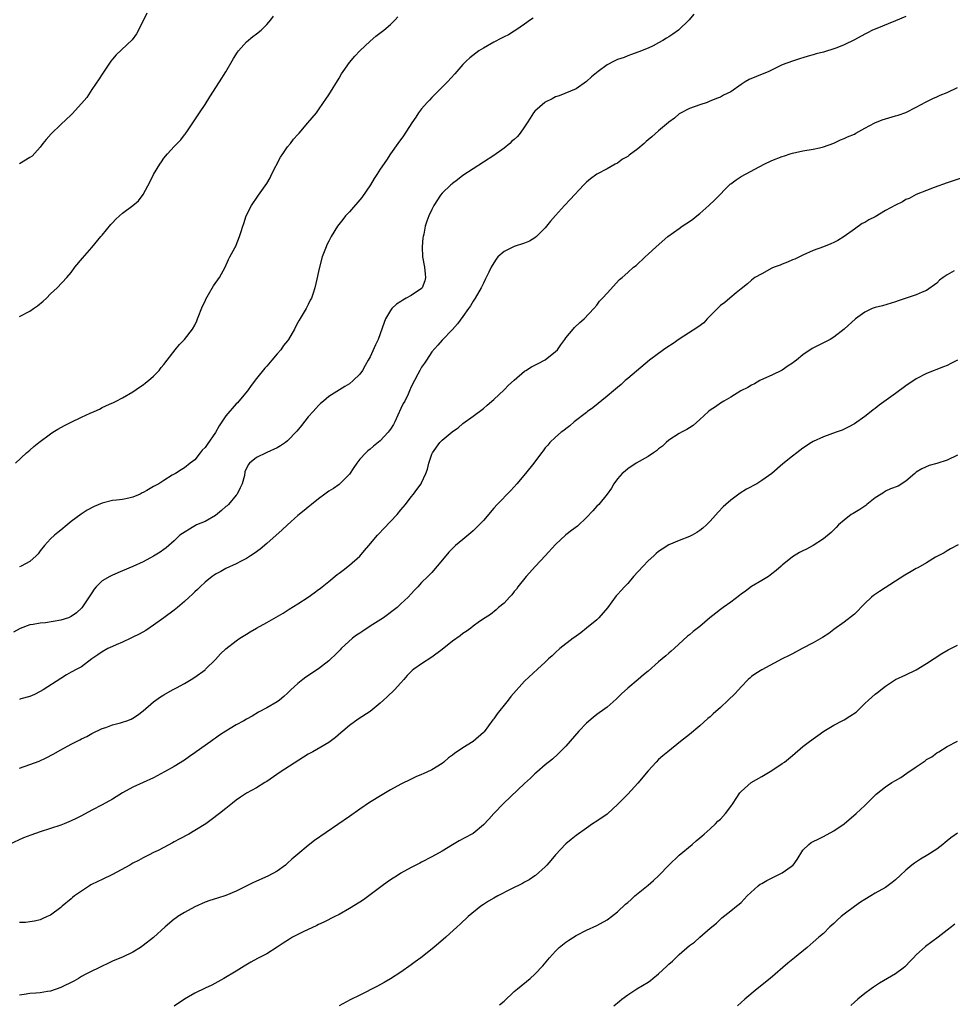
# Model space of a CAD drawing. Units: inches. Extents: x 2637000 to 2640000, y 1503000 to 1506000.
# Drawn here: x 2637221 to 2637402, y 1504234 to 1504425 of the extents above; entities that cross this region are included whole.
import ezdxf

# ---------------------------------------------------------------- set-up
doc = ezdxf.new("R2010")
doc.units = ezdxf.units.IN
doc.header["$MEASUREMENT"] = 0
doc.layers.add('LD26371503_10ft', color=254, linetype='Continuous')

msp = doc.modelspace()

# ---------------------------------------------------------------- linework, layer by layer
at = {"layer": 'LD26371503_10ft'}
for points, elevation in [([(2637351.86, 1504426.14), (2637350.9, 1504425), (2637348.85, 1504423), (2637347.73, 1504422.27), (2637347, 1504421.75), (2637346.53, 1504421.47), (2637345.8, 1504421), (2637345, 1504420.53), (2637343.95, 1504419.95), (2637343, 1504419.49), (2637341.18, 1504418.82), (2637341, 1504418.72), (2637339.74, 1504418.26), (2637339, 1504418.05), (2637338.29, 1504417.71), (2637337, 1504417.3), (2637336.38, 1504417), (2637335, 1504416.27), (2637333.25, 1504415), (2637332.01, 1504413.99), (2637331, 1504413.04), (2637329, 1504411.63), (2637325.7, 1504410.3), (2637325, 1504410.09), (2637324.34, 1504409.66), (2637323, 1504409.05), (2637322.93, 1504409), (2637321, 1504407.28), (2637320.75, 1504407), (2637320.05, 1504405.95), (2637319.49, 1504405), (2637319, 1504404.25), (2637318.14, 1504403), (2637317.59, 1504402.41), (2637317, 1504401.82), (2637316.55, 1504401.45), (2637316.1, 1504401), (2637315, 1504400.12), (2637313, 1504398.68), (2637311, 1504397.37), (2637307, 1504394.81), (2637306, 1504394), (2637305, 1504393.28), (2637304.86, 1504393.14), (2637304.68, 1504393), (2637303, 1504391.37), (2637302.69, 1504391), (2637301.41, 1504389), (2637301, 1504388.21), (2637300.42, 1504387), (2637300.03, 1504385.97), (2637299.7, 1504385), (2637299.43, 1504383.43), (2637299.33, 1504383), (2637299.28, 1504382.72), (2637299.15, 1504381), (2637299.19, 1504379), (2637299.54, 1504377), (2637299.68, 1504375.68), (2637299.78, 1504375), (2637299.61, 1504374.39), (2637299.09, 1504373), (2637299, 1504372.91), (2637297, 1504371.55), (2637296.03, 1504371), (2637295.35, 1504370.65), (2637295, 1504370.38), (2637294.17, 1504369.83), (2637293.26, 1504369), (2637293, 1504368.63), (2637292, 1504367), (2637291.72, 1504366.28), (2637291, 1504364.12), (2637290.57, 1504363), (2637290.06, 1504361.94), (2637289, 1504359.64), (2637288.65, 1504359), (2637288.04, 1504357.96), (2637287.51, 1504357), (2637287, 1504356.23), (2637285.76, 1504355), (2637285, 1504354.37), (2637284.14, 1504353.86), (2637281, 1504351.92), (2637279.95, 1504351), (2637279.42, 1504350.58), (2637279, 1504350.2), (2637277.95, 1504349), (2637277, 1504348.01), (2637275.69, 1504346.31), (2637274.8, 1504345.2), (2637273, 1504343.32), (2637272.59, 1504343), (2637271.66, 1504342.34), (2637271, 1504341.99), (2637269, 1504341.06), (2637268.84, 1504341), (2637267, 1504340.08), (2637265.63, 1504339), (2637265.33, 1504338.67), (2637264.72, 1504337.28), (2637264.62, 1504336.62), (2637264.21, 1504335), (2637263.82, 1504334.18), (2637263.21, 1504333), (2637263, 1504332.78), (2637261.51, 1504331), (2637261.26, 1504330.74), (2637261, 1504330.55), (2637260.19, 1504329.81), (2637259, 1504328.82), (2637257, 1504327.7), (2637255.3, 1504327), (2637255.11, 1504326.89), (2637254.5, 1504326.5), (2637252.64, 1504325.36), (2637252.11, 1504325), (2637251, 1504323.95), (2637249.42, 1504322.58), (2637249, 1504322.27), (2637248.28, 1504321.72), (2637247, 1504320.92), (2637245, 1504319.87), (2637243, 1504318.92), (2637241, 1504318.07), (2637239, 1504317.27), (2637238.49, 1504317), (2637237, 1504316.13), (2637235.88, 1504315), (2637235.49, 1504314.51), (2637235, 1504313.84), (2637233.08, 1504310.92), (2637232.04, 1504309.96), (2637231, 1504309.21), (2637230.52, 1504309), (2637229, 1504308.51), (2637226.01, 1504308.01), (2637225, 1504307.95), (2637223.66, 1504307.66), (2637223, 1504307.62), (2637221.1, 1504306.9), (2637219.83, 1504306.17)], 9160), ([(2637220.2, 1504339), (2637222.36, 1504341), (2637223, 1504341.5), (2637223.79, 1504342.21), (2637224.71, 1504343), (2637227, 1504344.71), (2637227.45, 1504345), (2637228.43, 1504345.57), (2637229.72, 1504346.28), (2637231, 1504346.94), (2637233, 1504347.91), (2637234.68, 1504348.68), (2637235.46, 1504349), (2637236.52, 1504349.48), (2637237, 1504349.77), (2637238.45, 1504350.45), (2637239.24, 1504350.76), (2637239.75, 1504351), (2637241, 1504351.68), (2637243, 1504352.85), (2637244.25, 1504353.75), (2637245, 1504354.19), (2637245.44, 1504354.56), (2637246.03, 1504355), (2637247, 1504355.85), (2637248.08, 1504357), (2637248.47, 1504357.53), (2637249, 1504358.15), (2637249.64, 1504359), (2637251.2, 1504361), (2637252.01, 1504361.99), (2637253, 1504363.01), (2637254.53, 1504365), (2637255, 1504365.76), (2637255.39, 1504366.61), (2637255.53, 1504367), (2637256.52, 1504369.48), (2637257, 1504370.43), (2637257.17, 1504370.83), (2637257.69, 1504371.69), (2637258.63, 1504373.37), (2637259.76, 1504375), (2637260.88, 1504377), (2637261.51, 1504378.49), (2637261.8, 1504379), (2637262.75, 1504380.75), (2637262.87, 1504381), (2637263, 1504381.28), (2637263.7, 1504383), (2637263.97, 1504383.97), (2637264.29, 1504385), (2637264.51, 1504385.49), (2637264.99, 1504387), (2637266.01, 1504389), (2637267.23, 1504390.77), (2637267.37, 1504391), (2637269, 1504393.28), (2637269.61, 1504394.39), (2637269.89, 1504395), (2637271.61, 1504398.39), (2637272.06, 1504399), (2637273, 1504400.35), (2637273.59, 1504401), (2637274.16, 1504401.84), (2637275, 1504402.77), (2637275.23, 1504403), (2637276.96, 1504405.04), (2637278.59, 1504407), (2637279, 1504407.53), (2637279.95, 1504409), (2637280.4, 1504409.6), (2637281, 1504410.46), (2637283, 1504413.68), (2637283.46, 1504414.54), (2637283.77, 1504415), (2637285, 1504416.71), (2637286.03, 1504417.97), (2637287, 1504419), (2637289, 1504420.9), (2637290.15, 1504421.85), (2637291.7, 1504423), (2637293, 1504424.1), (2637293.91, 1504425), (2637294.42, 1504425.58)], 9180), ([(2637245.69, 1504426.31), (2637244.09, 1504423), (2637243.69, 1504422.3), (2637242.85, 1504421.15), (2637239.77, 1504418.23), (2637239, 1504417.39), (2637238.7, 1504417), (2637237, 1504414.49), (2637236.46, 1504413.54), (2637235, 1504411.47), (2637234.68, 1504411), (2637234.03, 1504409.97), (2637233, 1504408.77), (2637231.22, 1504406.78), (2637231, 1504406.59), (2637229, 1504404.71), (2637227.12, 1504402.88), (2637226.18, 1504401.82), (2637225.53, 1504401), (2637225, 1504400.32), (2637223.41, 1504398.59), (2637223, 1504398.28), (2637221, 1504397.05)], 9200), ([(2637221, 1504367.46), (2637223, 1504368.49), (2637223.7, 1504369), (2637224.47, 1504369.53), (2637225.56, 1504370.44), (2637226.2, 1504371), (2637227, 1504371.82), (2637228.29, 1504373), (2637230.14, 1504375), (2637231, 1504376), (2637231.74, 1504377), (2637233.21, 1504378.79), (2637235, 1504380.84), (2637236.77, 1504383), (2637237, 1504383.25), (2637238.7, 1504385.3), (2637239, 1504385.62), (2637239.68, 1504386.32), (2637240.38, 1504387), (2637241, 1504387.53), (2637243, 1504388.99), (2637244.1, 1504389.9), (2637245, 1504391.1), (2637246.36, 1504393.64), (2637247.01, 1504395), (2637248.23, 1504397), (2637248.53, 1504397.47), (2637249, 1504398.15), (2637249.67, 1504399), (2637251, 1504400.45), (2637252.28, 1504401.72), (2637253, 1504402.68), (2637253.15, 1504402.85), (2637253.69, 1504403.69), (2637255, 1504405.63), (2637255.88, 1504407), (2637257, 1504408.57), (2637257.91, 1504410.09), (2637259.81, 1504413), (2637261, 1504414.9), (2637262.48, 1504417.52), (2637263.26, 1504418.74), (2637263.45, 1504419), (2637265, 1504420.73), (2637266.24, 1504421.76), (2637267, 1504422.3), (2637267.86, 1504423), (2637269, 1504424.11), (2637269.76, 1504425), (2637270.29, 1504425.71)], 9190), ([(2637393, 1504425.66), (2637391, 1504424.81), (2637387, 1504423.24), (2637386.5, 1504423), (2637385.52, 1504422.48), (2637385, 1504422.24), (2637383, 1504421.15), (2637381, 1504420.15), (2637379.57, 1504419.57), (2637379, 1504419.37), (2637377.17, 1504418.83), (2637377, 1504418.76), (2637375.57, 1504418.43), (2637375, 1504418.23), (2637374.02, 1504417.98), (2637373, 1504417.67), (2637372.51, 1504417.49), (2637371, 1504417.03), (2637369, 1504416.27), (2637366.38, 1504415), (2637364, 1504414), (2637362.58, 1504413.42), (2637361.81, 1504413), (2637361, 1504412.48), (2637359, 1504411.04), (2637357.61, 1504410.39), (2637357, 1504410.03), (2637356.25, 1504409.75), (2637354.84, 1504409.16), (2637354.42, 1504409), (2637353, 1504408.54), (2637351, 1504407.84), (2637349, 1504406.76), (2637348.06, 1504405.94), (2637347, 1504405.17), (2637346.92, 1504405.08), (2637345, 1504403.51), (2637343.67, 1504402.33), (2637343, 1504401.71), (2637342.61, 1504401.39), (2637342.22, 1504401), (2637341, 1504399.97), (2637339.26, 1504398.74), (2637339, 1504398.52), (2637338.02, 1504397.98), (2637337, 1504397.23), (2637336.55, 1504397), (2637335, 1504396.08), (2637333, 1504395.04), (2637331.81, 1504394.19), (2637331, 1504393.52), (2637330.48, 1504393), (2637327.82, 1504390.18), (2637326.73, 1504389), (2637325, 1504387.08), (2637324.03, 1504385.97), (2637323, 1504384.66), (2637321.3, 1504383), (2637321, 1504382.74), (2637319.92, 1504382.08), (2637319, 1504381.7), (2637317, 1504381.06), (2637315, 1504380.08), (2637313.83, 1504379), (2637313.45, 1504378.55), (2637313, 1504377.88), (2637312.52, 1504377), (2637312.05, 1504376.05), (2637311.37, 1504374.63), (2637311, 1504373.95), (2637310.54, 1504373), (2637309.38, 1504371), (2637309, 1504370.43), (2637308.49, 1504369.51), (2637308.1, 1504369), (2637307, 1504367.47), (2637305.95, 1504366.05), (2637305, 1504364.96), (2637303, 1504362.85), (2637302.13, 1504361.87), (2637301, 1504360.62), (2637299.94, 1504359), (2637299.58, 1504358.42), (2637299, 1504357.61), (2637298.79, 1504357.21), (2637298.65, 1504357), (2637298.26, 1504356.26), (2637297, 1504353.8), (2637296.68, 1504353), (2637296.4, 1504352.4), (2637295.73, 1504351), (2637295.45, 1504350.55), (2637295, 1504349.6), (2637293.8, 1504347), (2637293.53, 1504346.47), (2637293, 1504345.59), (2637292.74, 1504345.26), (2637292.53, 1504345), (2637291, 1504343.33), (2637289.69, 1504342.31), (2637289, 1504341.7), (2637288.59, 1504341.41), (2637288.16, 1504341), (2637287, 1504339.74), (2637286.43, 1504339), (2637285.84, 1504338.16), (2637285, 1504336.87), (2637283.17, 1504335), (2637283, 1504334.86), (2637281.9, 1504334.1), (2637281, 1504333.56), (2637280.2, 1504333), (2637279, 1504332.1), (2637277.65, 1504331), (2637277.31, 1504330.69), (2637277, 1504330.46), (2637276.21, 1504329.79), (2637275, 1504328.81), (2637273, 1504327), (2637271.97, 1504326.03), (2637269, 1504323.38), (2637267.7, 1504322.3), (2637266.55, 1504321.45), (2637265.83, 1504321), (2637265, 1504320.5), (2637264, 1504320), (2637263, 1504319.47), (2637261, 1504318.54), (2637260.03, 1504317.97), (2637259, 1504317.46), (2637258.75, 1504317.25), (2637258.4, 1504317), (2637257, 1504315.91), (2637256.02, 1504315), (2637255.52, 1504314.48), (2637255, 1504314.01), (2637254.49, 1504313.51), (2637253.92, 1504313), (2637253, 1504312.12), (2637251.63, 1504311), (2637251, 1504310.46), (2637249, 1504308.96), (2637247, 1504307.55), (2637245.47, 1504306.53), (2637244.19, 1504305.81), (2637243, 1504305.2), (2637242.56, 1504305), (2637241, 1504304.23), (2637239.71, 1504303.71), (2637239, 1504303.4), (2637238.13, 1504303), (2637237, 1504302.36), (2637236.21, 1504301.79), (2637235.05, 1504301), (2637233, 1504299.49), (2637232.11, 1504299), (2637231, 1504298.41), (2637230.1, 1504297.9), (2637229, 1504297.23), (2637225.56, 1504295), (2637225, 1504294.67), (2637223.9, 1504294.1), (2637223, 1504293.74), (2637221.23, 1504293.23), (2637221, 1504293.15)], 9150), ([(2637320.65, 1504425.35), (2637320.12, 1504425), (2637319, 1504424.18), (2637317.28, 1504423), (2637317, 1504422.85), (2637315.87, 1504422.13), (2637315, 1504421.75), (2637314.54, 1504421.46), (2637313, 1504420.69), (2637311, 1504419.53), (2637310.13, 1504419), (2637308.35, 1504417.65), (2637307.65, 1504417), (2637307, 1504416.35), (2637305.44, 1504414.56), (2637304.01, 1504413), (2637302.02, 1504411), (2637301.53, 1504410.47), (2637301, 1504409.98), (2637300.54, 1504409.46), (2637300.09, 1504409), (2637299, 1504407.73), (2637298.42, 1504407), (2637297.87, 1504406.13), (2637297.11, 1504405), (2637295.48, 1504402.52), (2637294.4, 1504401), (2637293, 1504398.99), (2637292.22, 1504397.78), (2637291, 1504396.05), (2637290.33, 1504395), (2637289.79, 1504394.21), (2637289.11, 1504393), (2637287.44, 1504390.56), (2637285, 1504387.74), (2637284.27, 1504387), (2637283.74, 1504386.26), (2637282.66, 1504385), (2637281.45, 1504383), (2637281.31, 1504382.69), (2637281, 1504382.1), (2637280.65, 1504381.35), (2637280.47, 1504381), (2637279.71, 1504379), (2637279.19, 1504377), (2637279, 1504376.17), (2637278.71, 1504374.71), (2637278.31, 1504373), (2637277.98, 1504371.98), (2637277.63, 1504371), (2637277.4, 1504370.6), (2637277, 1504369.81), (2637276.71, 1504369.29), (2637276.58, 1504369), (2637276.03, 1504368.03), (2637275.25, 1504366.75), (2637275, 1504366.27), (2637274.53, 1504365.47), (2637274.32, 1504365), (2637273.18, 1504363), (2637273, 1504362.76), (2637272.2, 1504361.8), (2637271.67, 1504361), (2637271, 1504360.19), (2637269.97, 1504359), (2637269, 1504357.84), (2637268.59, 1504357.41), (2637267, 1504355.44), (2637265.96, 1504354.04), (2637265.24, 1504353), (2637263.57, 1504351), (2637263.28, 1504350.72), (2637263, 1504350.49), (2637261, 1504348.16), (2637259.74, 1504346.26), (2637259, 1504344.93), (2637257.37, 1504342.63), (2637257, 1504342.03), (2637256.46, 1504341.54), (2637256.01, 1504341), (2637255, 1504339.67), (2637254.1, 1504339), (2637253, 1504338.07), (2637252.33, 1504337.67), (2637251.28, 1504337), (2637250.63, 1504336.63), (2637249, 1504335.62), (2637248.05, 1504335), (2637247.37, 1504334.63), (2637247, 1504334.44), (2637245.67, 1504333.67), (2637245, 1504333.3), (2637244.78, 1504333.22), (2637244.37, 1504333), (2637243, 1504332.38), (2637242.19, 1504332.19), (2637241, 1504331.95), (2637239.8, 1504331.8), (2637239, 1504331.73), (2637237, 1504331.22), (2637235.44, 1504330.56), (2637234.13, 1504329.87), (2637232.92, 1504329.08), (2637231, 1504327.64), (2637230.23, 1504327), (2637229, 1504326.02), (2637228.45, 1504325.55), (2637227.75, 1504325), (2637227, 1504324.34), (2637225.81, 1504323), (2637225, 1504321.97), (2637224.59, 1504321.41), (2637224.22, 1504321), (2637223, 1504319.91), (2637221.32, 1504319), (2637221, 1504318.86)], 9170), ([(2637221, 1504279.81), (2637223, 1504280.49), (2637224.81, 1504281.19), (2637226.18, 1504281.82), (2637227.49, 1504282.51), (2637229, 1504283.37), (2637231, 1504284.45), (2637232.69, 1504285.31), (2637233, 1504285.49), (2637234.03, 1504285.97), (2637235, 1504286.52), (2637237, 1504287.48), (2637237.72, 1504287.72), (2637239, 1504288.2), (2637240.59, 1504288.59), (2637241, 1504288.71), (2637241.83, 1504289), (2637242.67, 1504289.33), (2637243, 1504289.49), (2637243.88, 1504290.12), (2637245, 1504290.96), (2637247, 1504292.66), (2637248.37, 1504293.63), (2637249, 1504294.04), (2637250.65, 1504295), (2637251.42, 1504295.42), (2637253, 1504296.24), (2637254.3, 1504297), (2637255, 1504297.44), (2637257, 1504298.91), (2637257.1, 1504299), (2637259, 1504300.9), (2637260.01, 1504301.99), (2637261, 1504302.97), (2637263, 1504304.52), (2637263.71, 1504305), (2637265, 1504305.81), (2637265.77, 1504306.23), (2637267, 1504306.99), (2637269, 1504308.09), (2637272.12, 1504309.88), (2637273.34, 1504310.66), (2637275, 1504311.67), (2637277, 1504312.98), (2637278.15, 1504313.85), (2637279, 1504314.46), (2637279.3, 1504314.7), (2637279.7, 1504315), (2637281, 1504316.05), (2637282.61, 1504317.39), (2637283, 1504317.66), (2637283.76, 1504318.24), (2637285, 1504319.17), (2637287, 1504320.96), (2637287.95, 1504322.05), (2637288.74, 1504323), (2637290.44, 1504325), (2637290.71, 1504325.29), (2637291.71, 1504326.29), (2637294.24, 1504329), (2637295, 1504329.95), (2637295.91, 1504331), (2637297, 1504332.47), (2637297.44, 1504333), (2637298.11, 1504333.89), (2637298.9, 1504335), (2637299, 1504335.19), (2637299.83, 1504337), (2637300.15, 1504337.85), (2637300.42, 1504339), (2637301, 1504340.75), (2637301.1, 1504341), (2637302.54, 1504343), (2637303, 1504343.48), (2637304.93, 1504345.07), (2637305, 1504345.14), (2637306.13, 1504345.86), (2637307, 1504346.68), (2637309, 1504348.09), (2637311, 1504349.57), (2637311.74, 1504350.26), (2637313, 1504351.36), (2637315, 1504353.21), (2637315.9, 1504354.1), (2637317, 1504355.12), (2637319, 1504356.83), (2637319.24, 1504357), (2637320.32, 1504357.68), (2637321, 1504357.99), (2637321.64, 1504358.36), (2637323, 1504359.06), (2637325, 1504360.68), (2637325.35, 1504361), (2637326.02, 1504361.98), (2637326.78, 1504363), (2637327, 1504363.33), (2637328.4, 1504365), (2637328.69, 1504365.31), (2637329.71, 1504366.29), (2637330.54, 1504367), (2637332.46, 1504369), (2637333, 1504369.66), (2637333.56, 1504370.44), (2637334.13, 1504371), (2637335, 1504371.99), (2637337.4, 1504374.6), (2637337.9, 1504375), (2637339, 1504376.01), (2637340.15, 1504377), (2637340.62, 1504377.38), (2637342.37, 1504379), (2637343, 1504379.55), (2637344.54, 1504381), (2637346.8, 1504383), (2637349, 1504384.55), (2637349.57, 1504385), (2637351, 1504385.9), (2637351.66, 1504386.34), (2637352.4, 1504387), (2637353, 1504387.47), (2637354.75, 1504389), (2637355.92, 1504390.08), (2637358.9, 1504393.1), (2637359, 1504393.2), (2637360.03, 1504393.97), (2637361, 1504394.64), (2637365.48, 1504397), (2637367, 1504397.72), (2637369, 1504398.49), (2637369.4, 1504398.61), (2637370.52, 1504399), (2637371, 1504399.14), (2637373, 1504399.59), (2637375, 1504399.94), (2637376.21, 1504400.21), (2637377, 1504400.4), (2637379, 1504401.11), (2637380.27, 1504401.73), (2637381, 1504401.99), (2637381.68, 1504402.32), (2637383, 1504402.86), (2637383.3, 1504403), (2637385, 1504404.01), (2637386.95, 1504405.05), (2637388.36, 1504405.64), (2637391, 1504406.38), (2637391.5, 1504406.5), (2637393, 1504407.03), (2637395, 1504408.05), (2637396.91, 1504409.09), (2637398.22, 1504409.78), (2637399, 1504410.05), (2637399.62, 1504410.38), (2637401, 1504410.89), (2637403, 1504411.88)], 9140), ([(2637403.68, 1504394.32), (2637401, 1504393.39), (2637398.46, 1504392.46), (2637397, 1504391.91), (2637395, 1504391.11), (2637393.62, 1504390.38), (2637393, 1504390.13), (2637392.3, 1504389.7), (2637391, 1504389.08), (2637389, 1504387.99), (2637387, 1504386.82), (2637385.78, 1504386.22), (2637385, 1504385.66), (2637384.52, 1504385.48), (2637383, 1504384.42), (2637381, 1504382.99), (2637379.77, 1504382.23), (2637379, 1504381.83), (2637378.44, 1504381.56), (2637377, 1504380.98), (2637375, 1504380.24), (2637373, 1504379.37), (2637371.41, 1504378.59), (2637371, 1504378.42), (2637370.02, 1504377.98), (2637369, 1504377.61), (2637368.58, 1504377.42), (2637367.44, 1504377), (2637367, 1504376.81), (2637365, 1504375.75), (2637363.69, 1504375), (2637363, 1504374.48), (2637362.22, 1504373.78), (2637361, 1504372.84), (2637360.03, 1504372.03), (2637358.84, 1504371), (2637357.83, 1504370.17), (2637357, 1504369.57), (2637356.4, 1504369), (2637354.45, 1504367), (2637353.75, 1504366.25), (2637352.63, 1504365.37), (2637349, 1504363.07), (2637347.8, 1504362.2), (2637346.57, 1504361.43), (2637345.93, 1504361), (2637343.22, 1504359), (2637339, 1504355.45), (2637338.53, 1504355), (2637337.73, 1504354.27), (2637337, 1504353.68), (2637336.66, 1504353.34), (2637336.26, 1504353), (2637335, 1504351.96), (2637332.25, 1504349.75), (2637331.22, 1504349), (2637331, 1504348.82), (2637328.59, 1504347), (2637327.77, 1504346.23), (2637327, 1504345.68), (2637326.64, 1504345.36), (2637326.12, 1504345), (2637325, 1504344.02), (2637323.91, 1504343), (2637323.51, 1504342.49), (2637323, 1504341.94), (2637322.62, 1504341.38), (2637322.27, 1504341), (2637320.76, 1504339), (2637319.15, 1504337), (2637317.48, 1504335), (2637316.33, 1504333.67), (2637313.69, 1504331), (2637313, 1504330.27), (2637311, 1504327.86), (2637310.21, 1504327), (2637309, 1504325.85), (2637308.55, 1504325.45), (2637307, 1504324.21), (2637305.59, 1504323), (2637305, 1504322.44), (2637304.3, 1504321.7), (2637303.68, 1504321), (2637302.06, 1504319), (2637301, 1504317.8), (2637300.22, 1504317), (2637299, 1504315.81), (2637298.26, 1504315), (2637297.64, 1504314.36), (2637297, 1504313.63), (2637296.41, 1504313), (2637295, 1504311.68), (2637294.24, 1504311), (2637291.6, 1504309), (2637289, 1504307.34), (2637287.59, 1504306.41), (2637287, 1504305.98), (2637286.4, 1504305.6), (2637285.62, 1504305), (2637283.39, 1504303), (2637283.21, 1504302.79), (2637282.21, 1504301.79), (2637281.39, 1504301), (2637281, 1504300.66), (2637279, 1504299.11), (2637276.56, 1504297.44), (2637275.96, 1504297), (2637275, 1504296.21), (2637273.64, 1504295), (2637273, 1504294.34), (2637272.28, 1504293.72), (2637271.44, 1504293), (2637271, 1504292.67), (2637269, 1504291.52), (2637267.35, 1504290.65), (2637266.1, 1504289.9), (2637265, 1504289.29), (2637264.51, 1504289), (2637263, 1504288.2), (2637261, 1504286.96), (2637259.81, 1504286.19), (2637259, 1504285.63), (2637258.62, 1504285.38), (2637258.1, 1504285), (2637255.29, 1504283), (2637255, 1504282.76), (2637253.95, 1504282.05), (2637253, 1504281.35), (2637251, 1504280.16), (2637249.11, 1504279.11), (2637247.7, 1504278.3), (2637247, 1504277.95), (2637245, 1504277.02), (2637243, 1504276.14), (2637241, 1504275.04), (2637239, 1504273.81), (2637237, 1504272.71), (2637235, 1504271.67), (2637233, 1504270.58), (2637231.96, 1504270.04), (2637231, 1504269.57), (2637229.62, 1504269), (2637229, 1504268.76), (2637227, 1504268.11), (2637225, 1504267.47), (2637223.17, 1504266.83), (2637221.74, 1504266.26), (2637218.98, 1504265.02)], 9130), ([(2637402.33, 1504376.33), (2637401, 1504375.52), (2637400.24, 1504375), (2637399.52, 1504374.48), (2637399, 1504373.95), (2637397, 1504372.51), (2637396.15, 1504372.15), (2637395, 1504371.63), (2637391.49, 1504370.51), (2637391, 1504370.32), (2637388.46, 1504369.54), (2637387, 1504369.22), (2637386.85, 1504369.15), (2637386.46, 1504369), (2637385, 1504368.32), (2637383.21, 1504367), (2637381, 1504364.97), (2637379, 1504363.46), (2637378.27, 1504363), (2637376.1, 1504361.9), (2637374.79, 1504361.21), (2637373, 1504360.01), (2637371.76, 1504359), (2637371.32, 1504358.68), (2637371, 1504358.42), (2637370.15, 1504357.85), (2637368.96, 1504357.04), (2637367, 1504356.05), (2637365.33, 1504355.33), (2637364.63, 1504355), (2637363.61, 1504354.39), (2637363, 1504354.11), (2637362.34, 1504353.66), (2637360.95, 1504353), (2637359, 1504351.81), (2637357.64, 1504351), (2637357, 1504350.64), (2637356.07, 1504349.93), (2637355, 1504349.26), (2637354.69, 1504349), (2637353, 1504347.45), (2637351.7, 1504346.3), (2637351, 1504345.86), (2637350.49, 1504345.51), (2637349.47, 1504345), (2637349, 1504344.75), (2637347, 1504343.45), (2637346.46, 1504343), (2637345.73, 1504342.27), (2637345, 1504341.74), (2637344.59, 1504341.4), (2637343.99, 1504341), (2637343, 1504340.28), (2637340.67, 1504339), (2637339, 1504337.88), (2637338.53, 1504337.47), (2637337.91, 1504337), (2637337, 1504335.98), (2637336.31, 1504335), (2637335.85, 1504334.15), (2637335, 1504333), (2637333.39, 1504331), (2637333, 1504330.62), (2637332.24, 1504329.76), (2637331, 1504328.44), (2637329.25, 1504326.75), (2637328.09, 1504325.91), (2637327, 1504325.07), (2637325, 1504323.22), (2637323, 1504321.01), (2637321.11, 1504319), (2637319.31, 1504317), (2637317.71, 1504315), (2637317.43, 1504314.57), (2637317, 1504314.07), (2637316.53, 1504313.47), (2637316.05, 1504313), (2637315, 1504311.84), (2637313.94, 1504311), (2637313.49, 1504310.51), (2637312.37, 1504309.63), (2637311.34, 1504309), (2637310.25, 1504308.25), (2637309, 1504307.35), (2637308.58, 1504307), (2637307.68, 1504306.32), (2637307, 1504305.92), (2637306.49, 1504305.51), (2637305, 1504304.46), (2637303, 1504302.86), (2637301, 1504301.32), (2637299, 1504300.05), (2637297.48, 1504299), (2637297.21, 1504298.79), (2637296.2, 1504297.8), (2637295.57, 1504297), (2637295, 1504296.39), (2637293.75, 1504295), (2637292.32, 1504293.68), (2637291.63, 1504293), (2637291, 1504292.42), (2637289, 1504290.8), (2637286.69, 1504289.31), (2637285, 1504288.06), (2637283.73, 1504287), (2637283.36, 1504286.64), (2637282.27, 1504285.73), (2637281, 1504284.81), (2637277.93, 1504283), (2637277, 1504282.5), (2637276.07, 1504281.93), (2637271.54, 1504279), (2637269, 1504277.25), (2637268.56, 1504277), (2637267, 1504275.97), (2637265.06, 1504274.94), (2637263.84, 1504274.16), (2637263, 1504273.57), (2637262.33, 1504273), (2637261, 1504271.98), (2637259.79, 1504271), (2637258.19, 1504269.81), (2637257.12, 1504269), (2637255, 1504267.68), (2637253.83, 1504267), (2637251.97, 1504266.03), (2637251, 1504265.48), (2637250.67, 1504265.33), (2637249, 1504264.44), (2637247.86, 1504263.86), (2637247, 1504263.45), (2637246.14, 1504263), (2637245, 1504262.43), (2637244.09, 1504261.91), (2637243, 1504261.35), (2637242.79, 1504261.21), (2637242.41, 1504261), (2637239, 1504259.18), (2637237, 1504258.19), (2637236.17, 1504257.83), (2637234.84, 1504257.16), (2637234.55, 1504257), (2637233, 1504255.97), (2637231.66, 1504255), (2637231.29, 1504254.71), (2637231, 1504254.42), (2637229.29, 1504253), (2637229, 1504252.75), (2637227, 1504251.29), (2637226.37, 1504251), (2637225.41, 1504250.59), (2637225, 1504250.39), (2637223.87, 1504250.13), (2637223, 1504249.96), (2637222.13, 1504249.87), (2637221, 1504249.84)], 9120), ([(2637403, 1504358.96), (2637401.69, 1504358.31), (2637401, 1504357.95), (2637400.3, 1504357.7), (2637397, 1504356.42), (2637395, 1504355.35), (2637393, 1504353.99), (2637391, 1504352.52), (2637387.78, 1504350.22), (2637387, 1504349.61), (2637386.65, 1504349.35), (2637386.23, 1504349), (2637385, 1504348.04), (2637383, 1504346.65), (2637381.94, 1504346.06), (2637381, 1504345.58), (2637380.6, 1504345.4), (2637379.43, 1504345), (2637377, 1504344.12), (2637375, 1504343.2), (2637374.65, 1504343), (2637373, 1504341.88), (2637371.82, 1504341), (2637371, 1504340.36), (2637369.13, 1504338.87), (2637366.97, 1504337), (2637365, 1504335.61), (2637364.05, 1504335), (2637362.07, 1504333.93), (2637360.83, 1504333.17), (2637359, 1504331.8), (2637358.02, 1504331), (2637357.5, 1504330.5), (2637356.54, 1504329.46), (2637355, 1504327.73), (2637354.3, 1504327), (2637353.61, 1504326.39), (2637353, 1504325.91), (2637352.44, 1504325.56), (2637351.5, 1504325), (2637351, 1504324.74), (2637349, 1504323.96), (2637347, 1504323.12), (2637345.68, 1504322.32), (2637345, 1504321.88), (2637344.54, 1504321.46), (2637344.05, 1504321), (2637343, 1504320.06), (2637341.99, 1504319), (2637340.15, 1504317), (2637339, 1504315.67), (2637338.37, 1504315), (2637337.74, 1504314.26), (2637337, 1504313.48), (2637336.78, 1504313.22), (2637335.08, 1504310.92), (2637333.39, 1504309), (2637333, 1504308.61), (2637331.03, 1504306.98), (2637329.91, 1504306.09), (2637329, 1504305.45), (2637328.76, 1504305.24), (2637328.42, 1504305), (2637325.86, 1504303), (2637325, 1504302.25), (2637324.37, 1504301.63), (2637323.62, 1504301), (2637323, 1504300.39), (2637321.48, 1504299), (2637319, 1504296.67), (2637316.3, 1504293.7), (2637315.79, 1504293), (2637315, 1504292), (2637314.18, 1504291), (2637313.67, 1504290.33), (2637313, 1504289.39), (2637312.83, 1504289.17), (2637311.14, 1504286.86), (2637311, 1504286.71), (2637309, 1504285.01), (2637307, 1504283.77), (2637305.37, 1504282.63), (2637305, 1504282.32), (2637304.21, 1504281.79), (2637303.35, 1504281), (2637303, 1504280.73), (2637301, 1504279.5), (2637300, 1504279), (2637299.3, 1504278.7), (2637299, 1504278.55), (2637297.89, 1504278.11), (2637297, 1504277.69), (2637295, 1504276.7), (2637293, 1504275.58), (2637291.37, 1504274.63), (2637288.88, 1504273.12), (2637287, 1504271.83), (2637285, 1504270.42), (2637278.25, 1504265.75), (2637277, 1504264.78), (2637275, 1504263.12), (2637273.85, 1504262.15), (2637273, 1504261.37), (2637272.57, 1504261), (2637271, 1504259.85), (2637269.17, 1504258.83), (2637266.37, 1504257.63), (2637263, 1504255.93), (2637261, 1504255.09), (2637259.4, 1504254.6), (2637257.89, 1504254.11), (2637257, 1504253.78), (2637255, 1504252.91), (2637253, 1504251.81), (2637251.71, 1504251), (2637251.29, 1504250.71), (2637251, 1504250.49), (2637249.22, 1504249), (2637247, 1504246.93), (2637245, 1504245.38), (2637244.46, 1504245), (2637243, 1504244.1), (2637241, 1504243.13), (2637239.47, 1504242.53), (2637239, 1504242.33), (2637238.11, 1504241.89), (2637237, 1504241.4), (2637236.76, 1504241.24), (2637236.27, 1504241), (2637235, 1504240.43), (2637233.83, 1504239.83), (2637233, 1504239.37), (2637232.41, 1504239), (2637231.51, 1504238.49), (2637229, 1504237.24), (2637227, 1504236.56), (2637226.44, 1504236.44), (2637225, 1504236.23), (2637224.13, 1504236.13), (2637223, 1504236.11), (2637221.91, 1504235.91), (2637221, 1504235.77)], 9110), ([(2637403, 1504340.54), (2637401, 1504339.59), (2637399, 1504338.95), (2637397.48, 1504338.52), (2637396.09, 1504337.91), (2637395, 1504337.23), (2637394.69, 1504337), (2637393, 1504335.53), (2637391.47, 1504334.53), (2637390, 1504334), (2637389, 1504333.54), (2637388.68, 1504333.32), (2637388.16, 1504333), (2637387, 1504332.25), (2637385.43, 1504331), (2637385.21, 1504330.79), (2637385, 1504330.67), (2637384.03, 1504329.97), (2637382.75, 1504329.25), (2637382.35, 1504329), (2637381, 1504327.95), (2637379.92, 1504327), (2637379.48, 1504326.52), (2637379, 1504326.07), (2637378.47, 1504325.53), (2637377, 1504324.32), (2637375, 1504323), (2637373.67, 1504322.33), (2637373, 1504321.95), (2637372.35, 1504321.65), (2637371, 1504320.84), (2637369, 1504319.23), (2637368.77, 1504319), (2637367.84, 1504318.16), (2637367, 1504317.5), (2637366.31, 1504317), (2637365, 1504316.24), (2637363, 1504315.04), (2637361.85, 1504314.15), (2637361, 1504313.55), (2637360.7, 1504313.3), (2637359, 1504312.02), (2637357.51, 1504311), (2637357, 1504310.62), (2637356.11, 1504309.89), (2637354.94, 1504309), (2637353, 1504307.31), (2637351.69, 1504306.31), (2637351, 1504305.69), (2637350.6, 1504305.4), (2637348.04, 1504303), (2637347.46, 1504302.54), (2637347, 1504302.12), (2637346.38, 1504301.62), (2637345.7, 1504301), (2637345, 1504300.42), (2637343, 1504298.64), (2637342.08, 1504297.92), (2637341.02, 1504297), (2637339, 1504295.34), (2637337.77, 1504294.23), (2637337, 1504293.44), (2637336.78, 1504293.22), (2637335, 1504291.66), (2637334.13, 1504291), (2637333.46, 1504290.54), (2637333, 1504290.2), (2637332.33, 1504289.67), (2637331, 1504288.54), (2637329.54, 1504287), (2637327, 1504284.09), (2637325.47, 1504282.53), (2637324.42, 1504281.58), (2637323, 1504280.44), (2637321.38, 1504279), (2637321, 1504278.68), (2637320.15, 1504277.85), (2637319, 1504276.8), (2637314.99, 1504273), (2637313.03, 1504271), (2637312.07, 1504269.93), (2637311, 1504268.78), (2637309, 1504267.15), (2637308.74, 1504267), (2637306.31, 1504265.69), (2637305, 1504264.92), (2637303, 1504263.67), (2637301, 1504262.58), (2637299, 1504261.54), (2637298.66, 1504261.34), (2637297, 1504260.5), (2637295, 1504259.4), (2637294.33, 1504259), (2637293, 1504258.14), (2637292.34, 1504257.66), (2637291.37, 1504257), (2637287.72, 1504254.28), (2637287, 1504253.81), (2637285, 1504252.55), (2637283, 1504251.43), (2637282.17, 1504251), (2637280.05, 1504249.95), (2637279, 1504249.46), (2637278.71, 1504249.29), (2637276.02, 1504248.02), (2637273.99, 1504247), (2637273.36, 1504246.64), (2637272.14, 1504245.86), (2637271, 1504245.04), (2637269, 1504243.8), (2637267.15, 1504242.85), (2637265.86, 1504242.14), (2637264.59, 1504241.41), (2637263, 1504240.42), (2637260.61, 1504239), (2637258.29, 1504237.71), (2637257, 1504237.12), (2637255, 1504236.14), (2637253.01, 1504235.01), (2637251, 1504233.59)], 9100), ([(2637403.12, 1504323.12), (2637401.65, 1504322.35), (2637401, 1504321.97), (2637400.41, 1504321.59), (2637399.22, 1504321), (2637398.75, 1504320.75), (2637397, 1504319.68), (2637395.32, 1504318.68), (2637395, 1504318.55), (2637394.04, 1504317.96), (2637392.76, 1504317.24), (2637391, 1504316.09), (2637387.88, 1504314.12), (2637386.68, 1504313.32), (2637386.33, 1504313), (2637385, 1504311.73), (2637383, 1504309.69), (2637381, 1504308.15), (2637379, 1504306.74), (2637378.04, 1504305.96), (2637376.82, 1504305.18), (2637375, 1504304.12), (2637372.83, 1504303), (2637371, 1504301.98), (2637370.36, 1504301.64), (2637369, 1504301), (2637365, 1504298.91), (2637363.84, 1504298.16), (2637363, 1504297.57), (2637362.7, 1504297.3), (2637362.4, 1504297), (2637361, 1504295.56), (2637360.49, 1504295), (2637359.76, 1504294.24), (2637358.5, 1504293), (2637357, 1504291.59), (2637355.62, 1504290.38), (2637355, 1504289.79), (2637354.55, 1504289.45), (2637353, 1504288.01), (2637351, 1504286.35), (2637349.24, 1504285), (2637346.76, 1504283), (2637345.81, 1504282.19), (2637345, 1504281.47), (2637344.55, 1504281), (2637343, 1504279.3), (2637341, 1504276.87), (2637339, 1504274.75), (2637337, 1504272.76), (2637335.14, 1504271), (2637335, 1504270.89), (2637333, 1504269.52), (2637332.2, 1504269), (2637331, 1504268.18), (2637329, 1504266.71), (2637328.05, 1504265.95), (2637327, 1504265.14), (2637325, 1504263.02), (2637324.08, 1504261.92), (2637323.29, 1504261), (2637323, 1504260.69), (2637321.12, 1504259), (2637321, 1504258.9), (2637319.88, 1504258.12), (2637319, 1504257.67), (2637318.6, 1504257.4), (2637316.3, 1504256.3), (2637313.81, 1504255), (2637313, 1504254.55), (2637312.02, 1504253.98), (2637311, 1504253.34), (2637310.49, 1504253), (2637308.06, 1504251), (2637306.48, 1504249.52), (2637305.9, 1504249), (2637303.74, 1504247), (2637301.4, 1504245), (2637298.85, 1504243), (2637297.76, 1504242.24), (2637297, 1504241.66), (2637295, 1504240.22), (2637293, 1504238.94), (2637291.77, 1504238.23), (2637290.47, 1504237.53), (2637287, 1504235.78), (2637285.17, 1504234.83), (2637283, 1504233.67)], 9090), ([(2637314.14, 1504233.86), (2637315, 1504234.6), (2637317, 1504236.45), (2637317.63, 1504237), (2637320.09, 1504239), (2637321, 1504239.84), (2637322.54, 1504241.46), (2637323.81, 1504243), (2637325, 1504244.32), (2637325.7, 1504245), (2637327, 1504246.07), (2637327.55, 1504246.45), (2637329, 1504247.36), (2637331, 1504248.35), (2637333, 1504249.25), (2637335, 1504250.38), (2637335.84, 1504251), (2637337, 1504251.93), (2637338.58, 1504253.42), (2637339, 1504253.77), (2637339.65, 1504254.35), (2637340.41, 1504255), (2637343, 1504257.1), (2637344.01, 1504257.99), (2637345.02, 1504258.98), (2637346.99, 1504261), (2637349, 1504262.9), (2637351.5, 1504265), (2637352.29, 1504265.71), (2637353, 1504266.29), (2637353.37, 1504266.63), (2637353.82, 1504267), (2637355, 1504268.04), (2637356.03, 1504269), (2637356.51, 1504269.49), (2637357, 1504269.93), (2637357.99, 1504271), (2637359, 1504272.36), (2637359.48, 1504273), (2637360.05, 1504273.95), (2637360.78, 1504275), (2637361, 1504275.3), (2637362.95, 1504277), (2637365, 1504278.18), (2637367, 1504279.37), (2637369, 1504280.68), (2637369.45, 1504281), (2637371, 1504282.24), (2637373, 1504283.98), (2637374.3, 1504285), (2637377.09, 1504287), (2637379, 1504288.14), (2637380.61, 1504289), (2637381, 1504289.18), (2637382.13, 1504289.87), (2637383.31, 1504290.69), (2637385, 1504292.33), (2637385.76, 1504293), (2637387, 1504294.17), (2637387.49, 1504294.51), (2637389, 1504295.72), (2637390.99, 1504297), (2637393, 1504297.93), (2637395, 1504298.91), (2637397, 1504300.09), (2637399.93, 1504302.07), (2637401.21, 1504302.79), (2637403, 1504303.69)], 9080), ([(2637336.29, 1504233.71), (2637337.38, 1504234.62), (2637337.86, 1504235), (2637339, 1504235.85), (2637340.8, 1504237), (2637343, 1504238.3), (2637343.42, 1504238.58), (2637343.91, 1504239), (2637345, 1504239.88), (2637346.62, 1504241.38), (2637347, 1504241.75), (2637347.67, 1504242.34), (2637349, 1504243.65), (2637351, 1504245.37), (2637351.95, 1504246.05), (2637353, 1504247), (2637355, 1504248.74), (2637356.24, 1504249.76), (2637357, 1504250.52), (2637357.26, 1504250.74), (2637359, 1504252.09), (2637360.1, 1504253), (2637360.61, 1504253.39), (2637361, 1504253.75), (2637361.62, 1504254.38), (2637362.18, 1504255), (2637364.35, 1504257), (2637364.72, 1504257.28), (2637365, 1504257.45), (2637365.99, 1504258.01), (2637367.96, 1504259), (2637369, 1504259.47), (2637370.72, 1504260.72), (2637371, 1504260.9), (2637371.1, 1504261), (2637371.92, 1504262.08), (2637373, 1504263.92), (2637374.13, 1504265), (2637374.62, 1504265.38), (2637375, 1504265.58), (2637375.95, 1504266.05), (2637377, 1504266.54), (2637379, 1504267.63), (2637380.99, 1504269.01), (2637383.32, 1504271), (2637385, 1504272.55), (2637385.47, 1504273), (2637387.23, 1504274.77), (2637389, 1504276.21), (2637390.26, 1504277), (2637391, 1504277.44), (2637391.99, 1504278.01), (2637393.19, 1504278.81), (2637395, 1504280.08), (2637396.36, 1504281), (2637396.75, 1504281.25), (2637397, 1504281.46), (2637397.99, 1504282.01), (2637399, 1504282.78), (2637399.38, 1504283), (2637401, 1504284.01), (2637403, 1504285.05)], 9070), ([(2637403, 1504267.22), (2637401.69, 1504266.31), (2637401, 1504265.72), (2637400.6, 1504265.4), (2637400.13, 1504265), (2637399, 1504264.12), (2637397.27, 1504263), (2637395.83, 1504262.17), (2637394.63, 1504261.37), (2637394.17, 1504261), (2637393, 1504259.99), (2637391.89, 1504259), (2637391, 1504258.16), (2637390.35, 1504257.65), (2637389, 1504256.68), (2637387, 1504255.52), (2637386.19, 1504255), (2637385, 1504254.35), (2637384.18, 1504253.82), (2637383, 1504252.99), (2637381, 1504251.48), (2637380.41, 1504251), (2637379.66, 1504250.34), (2637379, 1504249.66), (2637378.63, 1504249.37), (2637378.24, 1504249), (2637377, 1504247.73), (2637376.12, 1504247), (2637375, 1504246.01), (2637373.81, 1504245), (2637371.36, 1504243), (2637370.05, 1504241.95), (2637366.65, 1504239), (2637364.1, 1504237), (2637361.71, 1504235), (2637360.32, 1504233.68)], 9060), ([(2637402.49, 1504249.51), (2637401.86, 1504249), (2637401, 1504248.35), (2637399.27, 1504247), (2637396.8, 1504245.2), (2637395, 1504243.56), (2637394.43, 1504243), (2637393.73, 1504242.27), (2637393, 1504241.47), (2637392.75, 1504241.25), (2637392.44, 1504241), (2637391, 1504239.91), (2637387.89, 1504238.11), (2637386.69, 1504237.31), (2637386.25, 1504237), (2637385, 1504236.05), (2637383.69, 1504235), (2637383, 1504234.41), (2637382.27, 1504233.73)], 9050)]:
    msp.add_lwpolyline(points, dxfattribs=dict(at, elevation=elevation))

doc.saveas('drawing.dxf')
